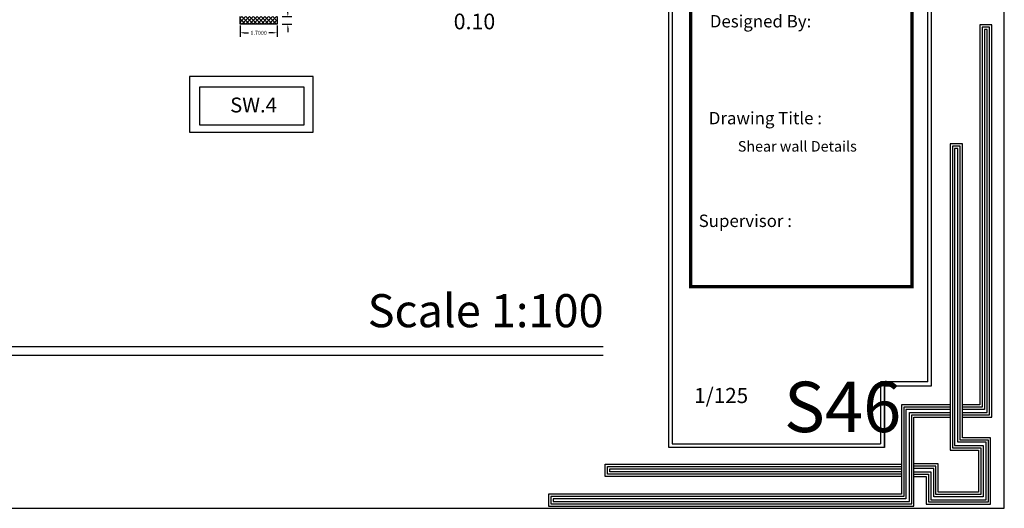
# Model space of a CAD drawing. Units: inches. Extents: x -349 to 1096, y -646 to 115.
# Drawn here: x 1051 to 1096, y -230 to -208 of the extents above; entities that cross this region are included whole.
import ezdxf
from ezdxf.enums import TextEntityAlignment as Align

# ---------------------------------------------------------------- set-up
doc = ezdxf.new("R2010")
doc.units = ezdxf.units.IN
doc.header["$MEASUREMENT"] = 0
for name, color, linetype in [('Dimention', 7, 'Continuous'), ('hatch slabs', 7, 'Continuous'), ('shear wall', 7, 'Continuous'), ('Z_FRAME', 30, 'Continuous')]:
    doc.layers.add(name, color=color, linetype=linetype)
doc.layers.add('dimo', color=7, linetype='Continuous', lineweight=20)
doc.styles.add('ROMANT', font='ROMAND.SHX')
doc.styles.add('TITLE', font='arial.ttf')
doc.dimstyles.get("Standard").update_dxf_attribs({"dimtxt": 0.18, "dimasz": 0.18, "dimexe": 0.18, "dimexo": 0.0625, "dimgap": 0.09, "dimtad": 0, "dimtih": 1, "dimtoh": 1, "dimdec": 4, "dimzin": 0, "dimdsep": 46, "dimtxsty": 'Standard', "dimcen": 0.09, "dimadec": 1, "dimazin": 0, "dimtfac": 1, "dimtdec": 4, "dimtofl": 0, "dimtmove": 0, "dimatfit": 3, "dimfxl": 1, "dimtolj": 1, "dimtzin": 0, "dimarcsym": 0})

# ---------------------------------------------------------------- blocks, each defined once
blk = doc.blocks.new('123')
for points in [[(227.066, 998.253), (229.613, 998.253), (229.613, 1032.21), (228.575, 1032.21), (228.575, 999.322), (227.066, 999.32)], [(227.066, 998.453), (229.413, 998.453), (229.413, 1032.01), (228.775, 1032.01), (228.775, 999.122), (227.066, 999.12)], [(227.066, 998.653), (229.213, 998.653), (229.213, 1031.81), (228.975, 1031.81), (228.975, 998.922), (227.066, 998.92)], [(222.868, 993.108), (223.918, 993.108), (223.918, 990.703), (229.512, 990.703), (229.512, 996.467), (227.066, 996.467), (227.066, 998.203), (227.066, 1021.904), (225.992, 1021.904), (225.992, 995.391), (228.454, 995.391), (228.454, 991.75), (224.974, 991.75), (224.974, 994.2), (222.868, 994.2)], [(222.868, 993.308), (224.118, 993.308), (224.118, 990.903), (229.312, 990.903), (229.312, 996.267), (226.866, 996.267), (226.866, 998.203), (226.866, 1021.704), (226.192, 1021.704), (226.192, 995.591), (228.654, 995.591), (228.654, 991.55), (224.774, 991.55), (224.774, 994), (222.868, 994)], [(222.868, 993.508), (224.318, 993.508), (224.318, 991.103), (229.112, 991.103), (229.112, 996.067), (226.666, 996.067), (226.666, 998.203), (226.666, 1021.504), (226.392, 1021.504), (226.392, 995.791), (228.854, 995.791), (228.854, 991.35), (224.574, 991.35), (224.574, 993.8), (222.868, 993.8)], [(225.992, 999.299), (221.775, 999.299), (221.775, 991.578), (191.185, 991.59), (191.185, 990.534), (222.868, 990.534), (222.868, 998.258), (225.992, 998.258)], [(225.992, 999.099), (221.975, 999.099), (221.975, 991.378), (191.385, 991.39), (191.385, 990.734), (222.668, 990.734), (222.668, 998.458), (225.992, 998.458)], [(225.992, 998.899), (222.175, 998.899), (222.175, 991.178), (191.585, 991.19), (191.585, 990.934), (222.468, 990.934), (222.468, 998.658), (225.992, 998.658)], [(221.775, 993.107), (196.104, 993.107), (196.104, 994.171), (221.775, 994.171)], [(221.775, 993.307), (196.304, 993.307), (196.304, 993.971), (221.775, 993.971)], [(221.775, 993.507), (196.504, 993.507), (196.504, 993.771), (221.775, 993.771)]]:
    blk.add_lwpolyline(points)
blk = doc.blocks.new('*D182')
at = {"layer": 'Defpoints', "color": 0, "lineweight": 25, "transparency": 16777216}
for p in [(1061.115, -208.251), (1062.815, -208.251), (1062.815, -208.642)]:
    blk.add_point(p, dxfattribs=at)
at = {"layer": 'Dimention', "color": 0, "lineweight": -2, "transparency": 16777216}
for p, q in [((1061.115, -208.314), (1061.115, -208.822)), ((1062.815, -208.314), (1062.815, -208.822)), ((1061.295, -208.642), (1061.5, -208.642)), ((1062.635, -208.642), (1062.43, -208.642))]:
    blk.add_line(p, q, dxfattribs=at)
at = {"layer": 'Dimention', "color": 0, "lineweight": 25, "transparency": 16777216}
for points in [[(1061.295, -208.612), (1061.295, -208.672), (1061.115, -208.642)], [(1062.635, -208.612), (1062.635, -208.672), (1062.815, -208.642)]]:
    blk.add_solid(points, dxfattribs=at)
at = {"layer": 'Dimention', "color": 0, "lineweight": 25, "transparency": 16777216, "insert": (1061.965, -208.642), "char_height": 0.18, "attachment_point": 5}
blk.add_mtext('\\A1;1.7000', dxfattribs=at)
blk = doc.blocks.new('*D166')
at = {"layer": 'Defpoints', "color": 0, "lineweight": 25, "transparency": 16777216}
for p in [(1062.98, -207.901), (1063.306, -207.901), (1062.98, -208.251)]:
    blk.add_point(p, dxfattribs=at)
at = {"layer": 'Dimention', "color": 0, "lineweight": -2, "transparency": 16777216}
for p, q in [((1063.306, -207.721), (1063.306, -207.541)), ((1063.306, -207.541), (1063.486, -207.541)), ((1063.042, -207.901), (1063.486, -207.901)), ((1063.042, -208.251), (1063.486, -208.251)), ((1063.306, -208.431), (1063.306, -208.611))]:
    blk.add_line(p, q, dxfattribs=at)
at = {"layer": 'Dimention', "color": 0, "lineweight": 25, "transparency": 16777216}
for points in [[(1063.276, -207.721), (1063.336, -207.721), (1063.306, -207.901)], [(1063.276, -208.431), (1063.336, -208.431), (1063.306, -208.251)]]:
    blk.add_solid(points, dxfattribs=at)
at = {"layer": 'Dimention', "color": 0, "lineweight": 25, "transparency": 16777216, "insert": (1063.981, -207.541), "char_height": 0.18, "attachment_point": 5}
blk.add_mtext('\\A1;0.3500', dxfattribs=at)

msp = doc.modelspace()

# ---------------------------------------------------------------- hatches: boundary and pattern name
at = {"layer": 'hatch slabs', "lineweight": 25}
h = msp.add_hatch(dxfattribs=at)
h.set_pattern_fill('ANSI37', color=256, style=0)
h.set_pattern_definition([(45, (900.85522, -229.6407), (-0.08838835, 0.08838835), []), (135, (900.85522, -229.6407), (-0.08838835, -0.08838835), [])])
h.paths.add_polyline_path([(1061.11496, -207.90117), (1061.11496, -208.25117), (1062.81496, -208.25117), (1062.81496, -207.90117)])

# ---------------------------------------------------------------- linework, layer by layer
for p, q in [((1080.79687, -167.03933, 0.04531), (1080.79674, -227.66242, 0.04531)), ((1080.95575, -167.19835, 0.04531), (1080.95575, -227.50341, 0.04531)), ((1092.70918, -224.65001, 0.04531), (1092.70918, -169.96148, 0.04531)), ((1092.86819, -224.83638, 0.04531), (1092.86819, -169.77511, 0.04531)), ((1092.70918, -224.65001, 0.04531), (1090.53007, -224.65004, 0.04531)), ((1090.53007, -224.65004, 0.04531), (1090.53011, -227.50326, 0.04531)), ((1090.71645, -224.83641, 0.04531), (1092.86819, -224.83638, 0.04531)), ((1090.71645, -224.83641, 0.04531), (1090.71649, -227.66278, 0.04531)), ((1090.71649, -227.66278, 0.04531), (1090.71645, -224.83641, 0.04531)), ((1080.79674, -227.66242, 0.04531), (1090.71649, -227.66227, 0.04531)), ((1080.95575, -227.50341, 0.04531), (1090.53011, -227.50326, 0.04531))]:
    msp.add_line(p, q)
at = {"elevation": 0.04531}
msp.add_lwpolyline([(1001.60422, -230.45922), (1096.21672, -230.45922), (1096.21672, -163.63422), (1001.60422, -163.63422)], close=True, dxfattribs=at)
at = {"lineweight": 50, "const_width": 0.15575, "elevation": 0.04531}
msp.add_lwpolyline([(1081.81285, -220.2936), (1091.98256, -220.2936), (1091.98256, -202.45056), (1081.81285, -202.45056)], close=True, dxfattribs=at)
at = {"layer": 'Dimention', "color": 5, "lineweight": 25, "elevation": 0.09062}
for points in [[(1064.47223, -210.65515), (1058.79332, -210.65515), (1058.79332, -213.19871), (1064.47223, -213.19871)], [(1064.0509, -211.13093), (1059.2513, -211.13093), (1059.2513, -212.86933), (1064.0509, -212.86933)]]:
    msp.add_lwpolyline(points, close=True, dxfattribs=at)
at = {"layer": 'hatch slabs', "lineweight": 25}
msp.add_line((1062.81496, -208.25117, 0.04531), (1061.11496, -208.25117, 0.04531), dxfattribs=at)
at = {"layer": 'shear wall', "lineweight": 25}
for p, q in [((1061.11496, -208.25117, 0.04531), (1061.11496, -207.90117, 0.04531)), ((1062.81496, -207.90117, 0.04531), (1062.81496, -208.25117, 0.04531))]:
    msp.add_line(p, q, dxfattribs=at)
at = {"layer": 'shear wall', "color": 3, "lineweight": 25}
for p, q in [((1008.4611, -223.03957, 0.04531), (1077.79524, -223.03957, 0.04531)), ((1008.4611, -223.43568, 0.04531), (1077.79524, -223.43568, 0.04531))]:
    msp.add_line(p, q, dxfattribs=at)

# ---------------------------------------------------------------- block references
at = {"color": 253, "xscale": 0.530043279075926, "yscale": 0.530043279075926, "zscale": 0.530043279075926}
msp.add_blockref('123', (973.93829, -755.39174, 0.04531), dxfattribs=at)

# ---------------------------------------------------------------- texts
at = {"lineweight": 50}
for s, insert, char_height, width, attachment_point in [('{\\fMistral|b0|i0|c0|p66;Designed By:}', (1082.6892, -207.82852, 0.04531), 0.5682516, 18.4918693, 1), ('{\\fMistral|b0|i0|c0|p66;Drawing Title :}', (1082.64259, -212.27353, 0.04531), 0.5682516, 18.4918693, 1), ('{\\fTimes New Roman|b1|i0|c0|p18;Shear wall Details}', (1086.70805, -213.61074, 0.04531), 0.4826648, 6.292366, 2), ('{\\fMistral|b0|i0|c0|p66;Supervisor :}', (1082.17819, -216.98576, 0.04531), 0.5682516, 18.4918693, 1), ('{\\fMistral|b0|i0|c178|p66;S46}', (1086.09632, -224.65021, 0.04531), 2.3144726, 12.3897949, 1)]:
    msp.add_mtext(s, dxfattribs=dict(at, insert=insert, char_height=char_height, width=width, attachment_point=attachment_point))
at = {"insert": (1081.97065, -224.93603, 0.04531), "char_height": 0.6957834, "width": 9.4424129, "attachment_point": 1}
msp.add_mtext('{\\Fitalicc|c178;1/125}', dxfattribs=at)
at = {"layer": 'Dimention', "color": 4, "lineweight": 25, "insert": (1061.73029, -211.61524, 0.09062), "char_height": 0.6820765, "width": 3.5461364, "attachment_point": 2}
msp.add_mtext('{\\f@Batang|b1|i0|c0|p18;SW.4}', dxfattribs=at)
at = {"layer": 'dimo', "color": 73, "insert": (1071.87872, -208.12196), "char_height": 0.72, "attachment_point": 5, "style": 'ROMANT'}
msp.add_mtext('\\A1;0.10', dxfattribs=at)
at = {"layer": 'Z_FRAME', "color": 6, "style": 'TITLE'}
msp.add_text('Scale 1:100', height=1.5190355, dxfattribs=at).set_placement((1072.39146, -222.15305, 0.04531), align=Align.CENTER)

# ---------------------------------------------------------------- dimensions: what is measured, and where the dimension line sits
at = {"layer": 'Dimention', "lineweight": 25}
dim = msp.add_linear_dim(base=(1063.30632, -207.90117, 0.04531), p1=(1062.97996, -208.25117, 0.04531), p2=(1062.97996, -207.90117, 0.04531), angle=90, dimstyle='Standard', dxfattribs=at)
dim.commit()
dim.dimension.update_dxf_attribs({"geometry": '*D166', "text_midpoint": (1063.98132, -207.54117, 0.04531)})
dim = msp.add_linear_dim(base=(1062.81496, -208.64213, 0.04531), p1=(1061.11496, -208.25117, 0.04531), p2=(1062.81496, -208.25117, 0.04531), dimstyle='Standard', dxfattribs=at)
dim.commit()
dim.dimension.update_dxf_attribs({"geometry": '*D182', "text_midpoint": (1061.96496, -208.64213, 0.04531)})

doc.saveas('drawing.dxf')
